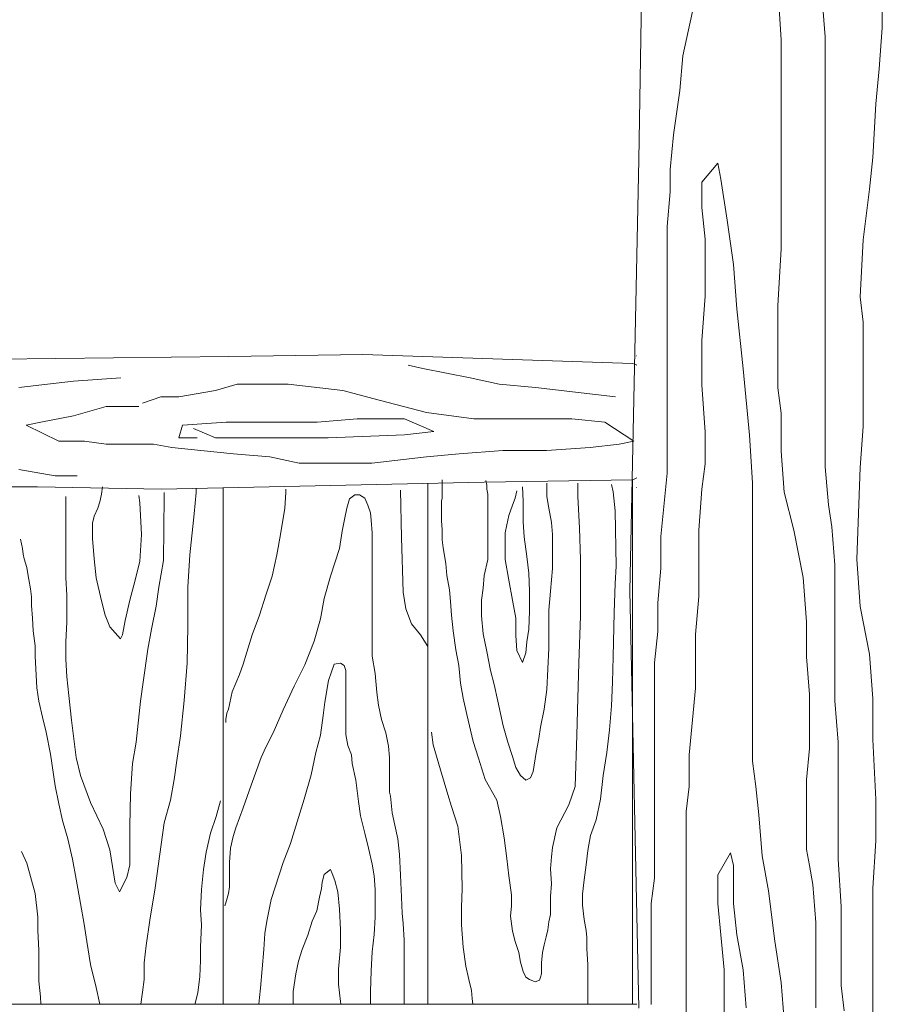
# Model space of a CAD drawing. Extents: x 0 to 8400, y 0 to 5940.
# Drawn here: x 3486 to 3634, y 2854 to 3023 of the extents above; entities that cross this region are included whole.
import ezdxf

# ---------------------------------------------------------------- set-up
doc = ezdxf.new("R2010")
doc.units = 0
doc.header["$LTSCALE"] = 20
doc.layers.add('D-STR', color=1, linetype='Continuous', lineweight=13)

msp = doc.modelspace()

# ---------------------------------------------------------------- linework, layer by layer
at = {"layer": 'D-STR'}
for p, q in [((3592.62, 2999.34), (3594.16, 3094.89)), ((3634.38, 3022), (3634.38, 3030.68)), ((3617, 3019.92), (3616.46, 3028.61)), ((3624.6, 3020.47), (3624.06, 3026.98)), ((3601.8, 3024.81), (3600.17, 3017.21)), ((3633.83, 3014.94), (3634.38, 3022)), ((3617, 3011.24), (3617, 3019.92)), ((3624.6, 3013.95), (3624.6, 3020.47)), ((3600.17, 3017.21), (3599.63, 3011.24)), ((3633.29, 3008.97), (3633.83, 3014.94)), ((3624.6, 3007.98), (3624.6, 3013.95)), ((3599.63, 3011.24), (3598.54, 3003.63)), ((3617, 3002.55), (3617, 3011.24)), ((3624.6, 2999.83), (3624.6, 3007.98)), ((3632.75, 2999.73), (3633.29, 3008.97)), ((3598.54, 3003.63), (3598, 2997.66)), ((3617, 2993.32), (3617, 3002.55)), ((3591.08, 2925.37), (3592.62, 2999.34)), ((3624.6, 2993.32), (3624.6, 2999.83)), ((3632.21, 2994.31), (3632.75, 2999.73)), ((3598, 2997.66), (3598, 2993.86)), ((3606.14, 2998.75), (3603.43, 2995.49)), ((3606.69, 2996.03), (3606.14, 2998.75)), ((3603.43, 2995.49), (3603.43, 2991.15)), ((3607.77, 2988.97), (3606.69, 2996.03)), ((3598, 2993.86), (3597.46, 2987.89)), ((3631.12, 2985.62), (3632.21, 2994.31)), ((3617, 2984.09), (3617, 2993.32)), ((3624.6, 2985.17), (3624.6, 2993.32)), ((3603.43, 2991.15), (3603.97, 2985.72)), ((3608.86, 2981.37), (3607.77, 2988.97)), ((3597.46, 2987.89), (3597.46, 2979.74)), ((3603.97, 2985.72), (3603.97, 2981.37)), ((3630.58, 2975.84), (3631.12, 2985.62)), ((3616.46, 2974.31), (3617, 2984.09)), ((3624.6, 2979.74), (3624.6, 2985.17)), ((3603.97, 2981.37), (3603.97, 2975.94)), ((3609.4, 2973.77), (3608.86, 2981.37)), ((3597.46, 2979.74), (3597.46, 2973.23)), ((3624.6, 2973.23), (3624.6, 2979.74)), ((3603.97, 2975.94), (3603.43, 2968.34)), ((3631.12, 2971.5), (3630.58, 2975.84)), ((3610.49, 2963.45), (3609.4, 2973.77)), ((3616.46, 2966.71), (3616.46, 2974.31)), ((3597.46, 2973.23), (3597.46, 2965.08)), ((3624.6, 2960.2), (3624.6, 2973.23)), ((3631.12, 2965.53), (3631.12, 2971.5)), ((3603.43, 2968.34), (3603.43, 2960.74)), ((3522.21, 2965.55), (3450.87, 2964.78)), ((3545.25, 2965.94), (3522.21, 2965.55)), ((3591.52, 2964.4), (3545.25, 2965.94)), ((3592.21, 2965.72), (3592.25, 2965.7)), ((3597.46, 2965.08), (3597.46, 2959.11)), ((3616.46, 2960.2), (3616.46, 2966.71)), ((3631.12, 2959.01), (3631.12, 2965.53)), ((3555.51, 2963.54), (3553.02, 2964.08)), ((3563.63, 2961.91), (3555.51, 2963.54)), ((3591.52, 2964.4), (3591.89, 2964.25)), ((3591.89, 2964.25), (3592.25, 2964.09)), ((3592.25, 2964.09), (3592.25, 2964.09)), ((3611.57, 2952.05), (3610.49, 2963.45)), ((3503.69, 2961.91), (3495.57, 2961.37)), ((3568.63, 2960.83), (3563.63, 2961.91)), ((3495.57, 2961.37), (3486.2, 2960.28)), ((3523.67, 2960.83), (3519.92, 2959.74)), ((3528.04, 2960.83), (3523.67, 2960.83)), ((3532.41, 2960.83), (3528.04, 2960.83)), ((3541.78, 2959.74), (3532.41, 2960.83)), ((3574.87, 2960.28), (3568.63, 2960.83)), ((3588.61, 2958.65), (3574.87, 2960.28)), ((3603.43, 2960.74), (3603.97, 2952.59)), ((3617, 2955.85), (3616.46, 2960.2)), ((3624.6, 2951.51), (3624.6, 2960.2)), ((3510.56, 2958.65), (3507.43, 2957.57)), ((3513.68, 2958.65), (3510.56, 2958.65)), ((3519.92, 2959.74), (3513.68, 2958.65)), ((3548.02, 2958.11), (3541.78, 2959.74)), ((3597.46, 2959.11), (3597.46, 2952.05)), ((3631.12, 2953.58), (3631.12, 2959.01)), ((3501.19, 2957.02), (3495.57, 2955.4)), ((3506.81, 2957.02), (3501.19, 2957.02)), ((3556.14, 2955.94), (3548.02, 2958.11)), ((3495.57, 2955.4), (3489.95, 2954.31)), ((3564.26, 2954.85), (3556.14, 2955.94)), ((3617, 2949.34), (3617, 2955.85)), ((3489.95, 2954.31), (3487.45, 2953.77)), ((3487.45, 2953.77), (3493.07, 2951.05)), ((3514.3, 2953.77), (3513.68, 2951.59)), ((3521.8, 2954.31), (3514.3, 2953.77)), ((3516.18, 2953.22), (3519.92, 2951.59)), ((3526.17, 2954.31), (3521.8, 2954.31)), ((3537.41, 2954.31), (3526.17, 2954.31)), ((3544.27, 2954.85), (3537.41, 2954.31)), ((3552.39, 2954.85), (3544.27, 2954.85)), ((3557.39, 2952.68), (3552.39, 2954.85)), ((3574.25, 2954.85), (3564.26, 2954.85)), ((3581.12, 2954.85), (3574.25, 2954.85)), ((3586.74, 2954.31), (3581.12, 2954.85)), ((3591.73, 2951.05), (3586.74, 2954.31)), ((3630.58, 2946.52), (3631.12, 2953.58)), ((3513.68, 2951.59), (3516.8, 2951.59)), ((3519.92, 2951.59), (3531.79, 2951.59)), ((3531.79, 2951.59), (3539.28, 2951.59)), ((3539.28, 2951.59), (3552.39, 2952.14)), ((3552.39, 2952.14), (3557.39, 2952.68)), ((3597.46, 2952.05), (3597.46, 2945.54)), ((3603.97, 2952.59), (3603.97, 2947.16)), ((3612.12, 2943.91), (3611.57, 2952.05)), ((3624.6, 2946.62), (3624.6, 2951.51)), ((3493.07, 2951.05), (3497.44, 2951.05)), ((3497.44, 2951.05), (3501.19, 2950.51)), ((3501.19, 2950.51), (3509.31, 2950.51)), ((3509.31, 2950.51), (3512.43, 2949.97)), ((3512.43, 2949.97), (3517.42, 2949.42)), ((3576.74, 2949.42), (3584.24, 2949.97)), ((3584.24, 2949.97), (3589.23, 2950.51)), ((3589.23, 2950.51), (3591.73, 2951.05)), ((3517.42, 2949.42), (3523.04, 2948.88)), ((3523.04, 2948.88), (3529.29, 2948.34)), ((3529.29, 2948.34), (3534.28, 2947.25)), ((3546.77, 2947.25), (3556.14, 2948.34)), ((3556.14, 2948.34), (3561.76, 2948.88)), ((3561.76, 2948.88), (3569.25, 2949.42)), ((3569.25, 2949.42), (3576.74, 2949.42)), ((3617.55, 2942.28), (3617, 2949.34)), ((3534.28, 2947.25), (3542.4, 2947.25)), ((3542.4, 2947.25), (3546.77, 2947.25)), ((3603.97, 2947.16), (3603.43, 2942.82)), ((3625.15, 2940.11), (3624.6, 2946.62)), ((3630.03, 2930.78), (3630.58, 2946.52)), ((3486.2, 2946.16), (3492.45, 2945.08)), ((3492.45, 2945.08), (3496.19, 2945.08)), ((3597.46, 2945.54), (3596.37, 2934.68)), ((3489.42, 2943.2), (3468.15, 2943.2)), ((3510.69, 2942.82), (3489.42, 2943.2)), ((3500.38, 2941.96), (3500.54, 2943.19)), ((3566.07, 2943.98), (3510.69, 2942.82)), ((3556.41, 2943.77), (3556.41, 2854.4)), ((3558.87, 2943.46), (3558.87, 2944.41)), ((3558.87, 2942.64), (3558.87, 2943.46)), ((3591.52, 2944.4), (3566.07, 2943.98)), ((3566.52, 2943.46), (3566.36, 2944.27)), ((3566.52, 2942.78), (3566.52, 2943.46)), ((3572.61, 2943.19), (3572.76, 2940.74)), ((3576.82, 2943.86), (3576.82, 2941.56)), ((3582.13, 2943.86), (3582.13, 2941.56)), ((3587.91, 2943.59), (3588.22, 2942.37)), ((3591.89, 2944.55), (3591.52, 2944.4)), ((3591.52, 2944.4), (3591.52, 2854.4)), ((3592.25, 2944.72), (3591.89, 2944.55)), ((3592.25, 2943.1), (3592.21, 2943.09)), ((3592.25, 2944.72), (3592.25, 2944.72)), ((3612.12, 2934.13), (3612.12, 2943.91)), ((3494.29, 2940.47), (3494.29, 2941.56)), ((3500.07, 2940.61), (3500.38, 2941.96)), ((3506.78, 2941.69), (3506.94, 2940.47)), ((3511.15, 2941.56), (3511, 2930.56)), ((3511.15, 2942.23), (3511.15, 2941.56)), ((3516.62, 2942.23), (3516.3, 2938.57)), ((3516.62, 2942.91), (3516.62, 2942.23)), ((3521.29, 2854.4), (3521.29, 2943.04)), ((3532.02, 2942.23), (3531.86, 2939.52)), ((3532.02, 2942.78), (3532.02, 2942.23)), ((3543.88, 2941.83), (3542.95, 2941.15)), ((3544.67, 2941.83), (3543.88, 2941.83)), ((3545.6, 2941.28), (3544.67, 2941.83)), ((3551.69, 2942.64), (3551.85, 2934.5)), ((3558.87, 2942.1), (3558.87, 2942.64)), ((3558.87, 2941.28), (3558.87, 2942.1)), ((3566.68, 2941.96), (3566.52, 2942.78)), ((3566.68, 2941.28), (3566.68, 2941.96)), ((3571.36, 2941.28), (3571.67, 2942.51)), ((3576.82, 2941.56), (3577.13, 2939.52)), ((3582.13, 2941.56), (3582.44, 2936.13)), ((3588.22, 2942.37), (3588.53, 2939.11)), ((3603.43, 2942.82), (3602.89, 2935.76)), ((3619.17, 2935.76), (3617.55, 2942.28)), ((3494.29, 2938.98), (3494.29, 2940.47)), ((3499.76, 2939.52), (3500.07, 2940.61)), ((3506.94, 2940.47), (3507.25, 2935.04)), ((3542.95, 2941.15), (3542.48, 2939.52)), ((3546.07, 2940.06), (3545.6, 2941.28)), ((3546.54, 2938.71), (3546.07, 2940.06)), ((3558.71, 2940.74), (3558.87, 2941.28)), ((3558.71, 2938.98), (3558.71, 2940.74)), ((3566.68, 2939.79), (3566.68, 2941.28)), ((3566.68, 2937.35), (3566.68, 2939.79)), ((3570.27, 2938.3), (3570.89, 2940.06)), ((3570.89, 2940.06), (3571.36, 2941.28)), ((3572.76, 2940.74), (3572.76, 2937.21)), ((3625.69, 2936.31), (3625.15, 2940.11)), ((3494.29, 2937.76), (3494.29, 2938.98)), ((3498.82, 2936.94), (3499.13, 2938.16)), ((3499.13, 2938.16), (3499.76, 2939.52)), ((3516.3, 2938.57), (3515.52, 2931.51)), ((3531.86, 2939.52), (3531.08, 2935.04)), ((3542.48, 2939.52), (3542.17, 2937.89)), ((3546.69, 2937.48), (3546.54, 2938.71)), ((3558.71, 2937.35), (3558.71, 2938.98)), ((3569.95, 2936.67), (3570.27, 2938.3)), ((3577.13, 2939.52), (3577.6, 2937.08)), ((3588.53, 2939.11), (3588.69, 2929.61)), ((3494.29, 2935.72), (3494.29, 2937.76)), ((3498.82, 2934.36), (3498.82, 2936.94)), ((3542.17, 2937.89), (3541.7, 2935.58)), ((3546.85, 2935.31), (3546.69, 2937.48)), ((3558.87, 2935.86), (3558.71, 2937.35)), ((3566.68, 2934.23), (3566.68, 2937.35)), ((3569.64, 2935.31), (3569.95, 2936.67)), ((3572.76, 2937.21), (3572.92, 2934.63)), ((3577.6, 2937.08), (3577.76, 2935.04)), ((3626.23, 2929.79), (3625.69, 2936.31)), ((3494.29, 2933.28), (3494.29, 2935.72)), ((3507.25, 2935.04), (3506.94, 2930.43)), ((3531.08, 2935.04), (3530.46, 2931.51)), ((3541.7, 2935.58), (3541.23, 2932.6)), ((3546.85, 2933.41), (3546.85, 2935.31)), ((3558.87, 2934.09), (3558.87, 2935.86)), ((3569.64, 2933.28), (3569.64, 2935.31)), ((3572.92, 2934.63), (3573.39, 2931.24)), ((3577.76, 2935.04), (3577.76, 2932.05)), ((3582.44, 2936.13), (3582.6, 2930.7)), ((3596.37, 2934.68), (3596.37, 2929.25)), ((3602.89, 2935.76), (3602.89, 2930.33)), ((3620.8, 2927.62), (3619.17, 2935.76)), ((3486.64, 2933.41), (3486.49, 2934.23)), ((3486.8, 2932.6), (3486.64, 2933.41)), ((3494.29, 2931.51), (3494.29, 2933.28)), ((3499.13, 2930.83), (3498.82, 2934.36)), ((3546.85, 2931.65), (3546.85, 2933.41)), ((3551.85, 2934.5), (3552.16, 2925.13)), ((3559.03, 2932.73), (3558.87, 2934.09)), ((3566.68, 2932.05), (3566.68, 2934.23)), ((3569.64, 2930.7), (3569.64, 2933.28)), ((3612.12, 2928.7), (3612.12, 2934.13)), ((3486.96, 2931.65), (3486.8, 2932.6)), ((3487.11, 2930.83), (3486.96, 2931.65)), ((3494.29, 2929.48), (3494.29, 2931.51)), ((3515.52, 2931.51), (3515.21, 2925.95)), ((3530.46, 2931.51), (3529.68, 2927.85)), ((3541.23, 2932.6), (3539.67, 2927.85)), ((3546.85, 2930.15), (3546.85, 2931.65)), ((3559.49, 2930.02), (3559.03, 2932.73)), ((3566.68, 2930.7), (3566.68, 2932.05)), ((3573.39, 2931.24), (3573.7, 2928.39)), ((3577.76, 2932.05), (3577.76, 2929.2)), ((3487.58, 2929.34), (3487.11, 2930.83)), ((3499.45, 2927.57), (3499.13, 2930.83)), ((3506.94, 2930.43), (3506.16, 2927.17)), ((3511, 2930.56), (3510.22, 2925.95)), ((3546.85, 2928.39), (3546.85, 2930.15)), ((3559.65, 2927.98), (3559.49, 2930.02)), ((3566.05, 2927.98), (3566.68, 2930.7)), ((3570.27, 2927.17), (3569.64, 2930.7)), ((3582.6, 2930.7), (3582.6, 2927.85)), ((3588.69, 2929.61), (3588.53, 2926.62)), ((3602.89, 2930.33), (3602.89, 2924.36)), ((3626.23, 2922.73), (3626.23, 2929.79)), ((3630.58, 2922.63), (3630.03, 2930.78)), ((3487.74, 2928.25), (3487.58, 2929.34)), ((3487.89, 2927.3), (3487.74, 2928.25)), ((3494.29, 2927.57), (3494.29, 2929.48)), ((3529.68, 2927.85), (3528.59, 2924.59)), ((3539.67, 2927.85), (3538.58, 2924.05)), ((3546.85, 2926.49), (3546.85, 2928.39)), ((3560.12, 2925.54), (3559.65, 2927.98)), ((3565.9, 2925.81), (3566.05, 2927.98)), ((3573.7, 2928.39), (3573.86, 2925.27)), ((3577.76, 2929.2), (3577.45, 2925.27)), ((3582.6, 2927.85), (3582.6, 2924.05)), ((3596.37, 2929.25), (3595.83, 2923.27)), ((3612.12, 2923.27), (3612.12, 2928.7)), ((3488.21, 2925.67), (3487.89, 2927.3)), ((3494.45, 2924.59), (3494.29, 2927.57)), ((3500.38, 2923.64), (3499.45, 2927.57)), ((3506.16, 2927.17), (3505.22, 2923.77)), ((3546.85, 2923.64), (3546.85, 2926.49)), ((3570.89, 2923.77), (3570.27, 2927.17)), ((3588.53, 2926.62), (3588.37, 2921.6)), ((3621.35, 2920.02), (3620.8, 2927.62)), ((3488.36, 2924.32), (3488.21, 2925.67)), ((3494.45, 2922.28), (3494.45, 2924.59)), ((3510.22, 2925.95), (3509.75, 2922.69)), ((3515.21, 2925.95), (3515.21, 2919.29)), ((3528.59, 2924.59), (3527.49, 2921.19)), ((3552.16, 2925.13), (3552.63, 2922.28)), ((3560.28, 2923.5), (3560.12, 2925.54)), ((3565.58, 2923.77), (3565.9, 2925.81)), ((3573.86, 2925.27), (3573.86, 2921.87)), ((3577.45, 2925.27), (3577.13, 2922.01)), ((3592.62, 2853.71), (3591.08, 2925.37)), ((3488.36, 2922.82), (3488.36, 2924.32)), ((3488.52, 2920.65), (3488.36, 2922.82)), ((3501.01, 2921.19), (3500.38, 2923.64)), ((3505.22, 2923.77), (3504.44, 2920.24)), ((3538.58, 2924.05), (3537.95, 2920.52)), ((3546.85, 2920.79), (3546.85, 2923.64)), ((3560.43, 2921.19), (3560.28, 2923.5)), ((3565.58, 2921.06), (3565.58, 2923.77)), ((3571.51, 2920.65), (3570.89, 2923.77)), ((3582.6, 2924.05), (3582.6, 2921.06)), ((3595.83, 2923.27), (3595.83, 2918.39)), ((3602.89, 2924.36), (3602.34, 2917.84)), ((3612.12, 2916.22), (3612.12, 2923.27)), ((3494.45, 2919.97), (3494.45, 2922.28)), ((3501.79, 2919.16), (3501.01, 2921.19)), ((3509.75, 2922.69), (3508.97, 2918.75)), ((3527.49, 2921.19), (3526.24, 2917.8)), ((3552.63, 2922.28), (3553.56, 2919.7)), ((3560.74, 2918.48), (3560.43, 2921.19)), ((3573.86, 2921.87), (3573.7, 2918.75)), ((3577.13, 2922.01), (3577.13, 2918.62)), ((3588.37, 2921.6), (3588.22, 2914)), ((3626.23, 2917.3), (3626.23, 2922.73)), ((3632.21, 2914.49), (3630.58, 2922.63)), ((3488.67, 2918.48), (3488.52, 2920.65)), ((3494.29, 2916.58), (3494.45, 2919.97)), ((3504.44, 2920.24), (3503.97, 2917.8)), ((3537.95, 2920.52), (3536.86, 2916.72)), ((3546.85, 2918.21), (3546.85, 2920.79)), ((3553.56, 2919.7), (3555.12, 2917.8)), ((3565.9, 2917.94), (3565.58, 2921.06)), ((3571.51, 2917.67), (3571.51, 2920.65)), ((3582.6, 2921.06), (3582.29, 2912.91)), ((3621.35, 2914.04), (3621.35, 2920.02)), ((3488.99, 2915.9), (3488.67, 2918.48)), ((3503.66, 2917.12), (3501.79, 2919.16)), ((3503.97, 2917.8), (3503.66, 2917.12)), ((3508.97, 2918.75), (3508.34, 2915.36)), ((3515.21, 2919.29), (3515.06, 2912.91)), ((3526.24, 2917.8), (3525.31, 2914.81)), ((3546.85, 2916.31), (3546.85, 2918.21)), ((3555.12, 2917.8), (3556.37, 2915.77)), ((3561.21, 2915.22), (3560.74, 2918.48)), ((3566.52, 2914.95), (3565.9, 2917.94)), ((3573.7, 2918.75), (3573.39, 2916.58)), ((3577.13, 2918.62), (3577.13, 2915.49)), ((3595.83, 2918.39), (3595.28, 2912.96)), ((3602.34, 2917.84), (3602.34, 2912.41)), ((3494.29, 2913.59), (3494.29, 2916.58)), ((3536.86, 2916.72), (3535.3, 2912.64)), ((3546.85, 2914.14), (3546.85, 2916.31)), ((3571.67, 2915.09), (3571.51, 2917.67)), ((3573.39, 2916.58), (3573.23, 2914.68)), ((3612.12, 2910.24), (3612.12, 2916.22)), ((3626.23, 2906.44), (3626.23, 2917.3)), ((3488.99, 2914.14), (3488.99, 2915.9)), ((3508.34, 2915.36), (3507.56, 2909.66)), ((3525.31, 2914.81), (3524.68, 2912.78)), ((3561.68, 2912.51), (3561.21, 2915.22)), ((3567.14, 2911.69), (3566.52, 2914.95)), ((3572.61, 2913.05), (3571.67, 2915.09)), ((3573.23, 2914.68), (3572.61, 2913.05)), ((3577.13, 2915.49), (3576.82, 2908.43)), ((3632.75, 2906.89), (3632.21, 2914.49)), ((3489.14, 2911.96), (3488.99, 2914.14)), ((3494.45, 2910.61), (3494.29, 2913.59)), ((3515.06, 2912.91), (3514.59, 2906.53)), ((3524.68, 2912.78), (3524.06, 2911.01)), ((3535.3, 2912.64), (3533.43, 2908.98)), ((3540.29, 2912.78), (3539.83, 2911.42)), ((3541.39, 2912.91), (3540.29, 2912.78)), ((3542.01, 2912.51), (3541.39, 2912.91)), ((3547.32, 2911.15), (3546.85, 2914.14)), ((3582.29, 2912.91), (3582.13, 2906.94)), ((3588.22, 2914), (3588.06, 2909.66)), ((3595.28, 2912.96), (3595.28, 2909.16)), ((3621.89, 2907.53), (3621.35, 2914.04)), ((3489.3, 2908.71), (3489.14, 2911.96)), ((3524.06, 2911.01), (3523.43, 2909.52)), ((3539.83, 2911.42), (3539.36, 2909.93)), ((3542.32, 2911.69), (3542.01, 2912.51)), ((3542.32, 2910.06), (3542.32, 2911.69)), ((3547.63, 2907.89), (3547.32, 2911.15)), ((3561.99, 2909.52), (3561.68, 2912.51)), ((3567.77, 2909.25), (3567.14, 2911.69)), ((3602.34, 2912.41), (3602.34, 2908.61)), ((3494.76, 2907.35), (3494.45, 2910.61)), ((3507.56, 2909.66), (3507.09, 2906.4)), ((3523.43, 2909.52), (3522.81, 2908.03)), ((3539.36, 2909.93), (3538.73, 2906.26)), ((3542.32, 2908.16), (3542.32, 2910.06)), ((3562.46, 2906.94), (3561.99, 2909.52)), ((3568.39, 2906.4), (3567.77, 2909.25)), ((3588.06, 2909.66), (3587.91, 2905.58)), ((3612.12, 2906.44), (3612.12, 2910.24)), ((3489.61, 2906.4), (3489.3, 2908.71)), ((3522.81, 2908.03), (3522.65, 2907.21)), ((3533.43, 2908.98), (3531.55, 2904.91)), ((3542.32, 2905.72), (3542.32, 2908.16)), ((3547.94, 2905.72), (3547.63, 2907.89)), ((3576.82, 2908.43), (3576.35, 2905.04)), ((3595.28, 2909.16), (3595.28, 2903.18)), ((3602.34, 2908.61), (3601.8, 2903.18)), ((3490.24, 2903.68), (3489.61, 2906.4)), ((3495.23, 2903.14), (3494.76, 2907.35)), ((3507.09, 2906.4), (3506.31, 2899.34)), ((3514.59, 2906.53), (3513.96, 2900.43)), ((3522.65, 2907.21), (3522.34, 2905.86)), ((3538.73, 2906.26), (3538.42, 2903.96)), ((3563.09, 2904.09), (3562.46, 2906.94)), ((3569.33, 2902.19), (3568.39, 2906.4)), ((3582.13, 2906.94), (3581.97, 2900.56)), ((3612.12, 2902.1), (3612.12, 2906.44)), ((3621.89, 2902.64), (3621.89, 2907.53)), ((3626.78, 2899.38), (3626.23, 2906.44)), ((3632.75, 2899.83), (3632.75, 2906.89)), ((3521.87, 2904.36), (3521.72, 2903.28)), ((3522.19, 2905.04), (3521.87, 2904.36)), ((3522.34, 2905.86), (3522.19, 2905.04)), ((3531.55, 2904.91), (3529.84, 2900.97)), ((3542.32, 2902.73), (3542.32, 2905.72)), ((3548.41, 2903.28), (3547.94, 2905.72)), ((3576.35, 2905.04), (3575.73, 2901.92)), ((3587.91, 2905.58), (3587.59, 2901.51)), ((3490.86, 2901.1), (3490.24, 2903.68)), ((3496.01, 2896.76), (3495.23, 2903.14)), ((3521.72, 2903.28), (3521.72, 2902.73)), ((3538.42, 2903.96), (3537.95, 2900.56)), ((3542.32, 2900.7), (3542.32, 2902.73)), ((3549.19, 2900.97), (3548.41, 2903.28)), ((3564.18, 2899.48), (3563.09, 2904.09)), ((3595.28, 2903.18), (3595.28, 2897.75)), ((3601.8, 2903.18), (3601.26, 2897.21)), ((3621.89, 2898.3), (3621.89, 2902.64)), ((3491.64, 2897.3), (3490.86, 2901.1)), ((3529.84, 2900.97), (3528.59, 2898.53)), ((3549.66, 2898.66), (3549.19, 2900.97)), ((3557, 2901.1), (3557.31, 2898.93)), ((3570.11, 2899.34), (3569.33, 2902.19)), ((3575.73, 2901.92), (3575.42, 2900.02)), ((3587.59, 2901.51), (3587.13, 2897.58)), ((3612.12, 2899.38), (3612.12, 2902.1)), ((3506.31, 2899.34), (3505.69, 2895.68)), ((3513.96, 2900.43), (3513.34, 2896.22)), ((3537.95, 2900.56), (3537.17, 2897.58)), ((3542.64, 2898.8), (3542.32, 2900.7)), ((3565.11, 2896.63), (3564.18, 2899.48)), ((3570.89, 2896.9), (3570.11, 2899.34)), ((3575.42, 2900.02), (3574.95, 2897.58)), ((3581.97, 2900.56), (3581.66, 2891.74)), ((3612.12, 2896.13), (3612.12, 2899.38)), ((3626.78, 2893.41), (3626.78, 2899.38)), ((3633.29, 2889.51), (3632.75, 2899.83)), ((3528.59, 2898.53), (3527.81, 2896.76)), ((3537.17, 2897.58), (3536.39, 2893.77)), ((3543.26, 2897.17), (3542.64, 2898.8)), ((3549.82, 2896.76), (3549.66, 2898.66)), ((3557.31, 2898.93), (3558.56, 2894.59)), ((3574.95, 2897.58), (3574.48, 2894.32)), ((3587.13, 2897.58), (3586.5, 2893.64)), ((3595.28, 2897.75), (3595.28, 2890.7)), ((3621.35, 2892.87), (3621.89, 2898.3)), ((3492.42, 2891.87), (3491.64, 2897.3)), ((3496.79, 2893.64), (3496.01, 2896.76)), ((3513.34, 2896.22), (3512.87, 2892.96)), ((3527.81, 2896.76), (3526.09, 2892.01)), ((3543.42, 2895.68), (3543.26, 2897.17)), ((3549.82, 2893.91), (3549.82, 2896.76)), ((3566.21, 2892.96), (3565.11, 2896.63)), ((3571.51, 2895), (3570.89, 2896.9)), ((3601.26, 2897.21), (3601.26, 2891.78)), ((3612.66, 2891.78), (3612.12, 2896.13)), ((3505.69, 2895.68), (3505.38, 2890.52)), ((3544.04, 2892.82), (3543.42, 2895.68)), ((3558.56, 2894.59), (3559.81, 2890.38)), ((3572.3, 2893.64), (3571.51, 2895)), ((3574.48, 2894.32), (3574.01, 2893.23)), ((3498.51, 2889.02), (3496.79, 2893.64)), ((3512.87, 2892.96), (3512.25, 2889.43)), ((3536.39, 2893.77), (3535.14, 2889.57)), ((3544.51, 2889.16), (3544.04, 2892.82)), ((3549.82, 2890.79), (3549.82, 2893.91)), ((3568.24, 2889.43), (3566.21, 2892.96)), ((3573.23, 2892.82), (3572.3, 2893.64)), ((3574.01, 2893.23), (3573.23, 2892.82)), ((3586.5, 2893.64), (3586.03, 2889.57)), ((3621.35, 2888.52), (3621.35, 2892.87)), ((3626.78, 2886.89), (3626.78, 2893.41)), ((3493.05, 2888.75), (3492.42, 2891.87)), ((3526.09, 2892.01), (3524.68, 2888.07)), ((3549.97, 2890.11), (3549.82, 2890.79)), ((3581.66, 2891.74), (3580.57, 2888.62)), ((3595.28, 2890.7), (3595.28, 2884.72)), ((3601.26, 2891.78), (3600.71, 2887.44)), ((3613.2, 2886.89), (3612.66, 2891.78)), ((3500.69, 2884.41), (3498.51, 2889.02)), ((3505.38, 2890.52), (3505.22, 2884.95)), ((3512.25, 2889.43), (3511.15, 2885.49)), ((3520.83, 2889.3), (3520.05, 2886.58)), ((3535.14, 2889.57), (3534.21, 2886.44)), ((3544.82, 2886.72), (3544.51, 2889.16)), ((3550.28, 2887.26), (3549.97, 2890.11)), ((3559.81, 2890.38), (3560.43, 2888.34)), ((3568.86, 2886.58), (3568.24, 2889.43)), ((3586.03, 2889.57), (3585.25, 2886.04)), ((3633.29, 2882.45), (3633.29, 2889.51)), ((3493.67, 2885.9), (3493.05, 2888.75)), ((3524.68, 2888.07), (3523.43, 2884.68)), ((3560.43, 2888.34), (3561.52, 2884.95)), ((3580.57, 2888.62), (3578.54, 2884.68)), ((3600.71, 2887.44), (3600.71, 2884.72)), ((3621.35, 2880.92), (3621.35, 2888.52)), ((3494.61, 2882.78), (3493.67, 2885.9)), ((3520.05, 2886.58), (3519.11, 2883.73)), ((3534.21, 2886.44), (3532.8, 2881.97)), ((3545.6, 2883.73), (3544.82, 2886.72)), ((3550.75, 2885.09), (3550.28, 2887.26)), ((3569.49, 2882.92), (3568.86, 2886.58)), ((3585.25, 2886.04), (3584.32, 2883.32)), ((3613.74, 2879.84), (3613.2, 2886.89)), ((3626.78, 2879.29), (3626.78, 2886.89)), ((3501.79, 2880.88), (3500.69, 2884.41)), ((3505.22, 2884.95), (3505.22, 2881.01)), ((3511.15, 2885.49), (3509.59, 2874.36)), ((3523.43, 2884.68), (3522.97, 2883.19)), ((3551.22, 2882.78), (3550.75, 2885.09)), ((3561.52, 2884.95), (3562.15, 2879.93)), ((3578.54, 2884.68), (3577.76, 2881.29)), ((3595.28, 2884.72), (3595.28, 2876.04)), ((3600.71, 2884.72), (3600.71, 2880.38)), ((3495.39, 2879.25), (3494.61, 2882.78)), ((3519.11, 2883.73), (3518.33, 2880.47)), ((3522.97, 2883.19), (3522.5, 2881.15)), ((3546.23, 2881.15), (3545.6, 2883.73)), ((3551.53, 2880.06), (3551.22, 2882.78)), ((3569.95, 2879.39), (3569.49, 2882.92)), ((3584.32, 2883.32), (3583.85, 2880.74)), ((3632.75, 2874.31), (3633.29, 2882.45)), ((3486.64, 2880.61), (3487.58, 2878.57)), ((3502.26, 2878.03), (3501.79, 2880.88)), ((3505.22, 2881.01), (3505.22, 2878.3)), ((3522.5, 2881.15), (3522.34, 2878.71)), ((3532.8, 2881.97), (3531.55, 2878.71)), ((3546.85, 2878.44), (3546.23, 2881.15)), ((3577.76, 2881.29), (3577.6, 2879.66)), ((3583.85, 2880.74), (3583.54, 2878.3)), ((3621.89, 2878.21), (3621.35, 2880.92)), ((3496.01, 2875.86), (3495.39, 2879.25)), ((3518.33, 2880.47), (3517.87, 2877.49)), ((3551.69, 2876.54), (3551.53, 2880.06)), ((3562.15, 2879.93), (3562.3, 2874.23)), ((3570.27, 2876.4), (3569.95, 2879.39)), ((3577.6, 2879.66), (3577.45, 2877.62)), ((3600.71, 2880.38), (3600.71, 2875.49)), ((3608.32, 2880.38), (3606.14, 2876.58)), ((3608.86, 2878.21), (3608.32, 2880.38)), ((3614.83, 2873.86), (3613.74, 2879.84)), ((3627.32, 2871.15), (3626.78, 2879.29)), ((3487.58, 2878.57), (3488.99, 2873.41)), ((3502.72, 2875.18), (3502.26, 2878.03)), ((3505.22, 2878.3), (3504.75, 2876.13)), ((3517.87, 2877.49), (3517.55, 2874.09)), ((3522.34, 2878.71), (3522.34, 2877.21)), ((3522.34, 2877.21), (3522.34, 2876.4)), ((3531.55, 2878.71), (3529.52, 2872.33)), ((3539.67, 2877.49), (3538.58, 2876.67)), ((3539.98, 2876.81), (3539.67, 2877.49)), ((3547.16, 2876.4), (3546.85, 2878.44)), ((3577.45, 2877.62), (3577.6, 2875.04)), ((3583.54, 2878.3), (3583.22, 2875.72)), ((3608.86, 2871.69), (3608.86, 2878.21)), ((3622.43, 2874.95), (3621.89, 2878.21)), ((3496.79, 2871.65), (3496.01, 2875.86)), ((3504.75, 2876.13), (3503.5, 2873.68)), ((3522.34, 2876.4), (3522.34, 2875.45)), ((3522.34, 2875.45), (3522.34, 2874.5)), ((3538.58, 2876.67), (3538.26, 2875.31)), ((3540.45, 2875.59), (3539.98, 2876.81)), ((3540.92, 2873.68), (3540.45, 2875.59)), ((3547.32, 2874.09), (3547.16, 2876.4)), ((3551.85, 2872.73), (3551.69, 2876.54)), ((3570.73, 2873.14), (3570.27, 2876.4)), ((3583.22, 2875.72), (3582.91, 2873.28)), ((3595.28, 2876.04), (3594.74, 2871.69)), ((3600.71, 2875.49), (3600.71, 2870.61)), ((3606.14, 2876.58), (3606.14, 2871.69)), ((3503.5, 2873.68), (3502.72, 2875.18)), ((3509.59, 2874.36), (3508.66, 2868.8)), ((3517.55, 2874.09), (3517.4, 2870.56)), ((3522.34, 2874.5), (3522.19, 2873.41)), ((3538.11, 2874.23), (3537.8, 2872.73)), ((3538.26, 2875.31), (3538.11, 2874.23)), ((3547.32, 2872.19), (3547.32, 2874.09)), ((3562.3, 2874.23), (3562.15, 2870.97)), ((3577.6, 2875.04), (3577.45, 2872.87)), ((3615.92, 2865.18), (3614.83, 2873.86)), ((3622.98, 2868.43), (3622.43, 2874.95)), ((3632.75, 2863.99), (3632.75, 2874.31)), ((3488.99, 2873.41), (3489.45, 2869.34)), ((3522.19, 2873.41), (3521.72, 2871.78)), ((3529.52, 2872.33), (3528.74, 2868.66)), ((3537.8, 2872.73), (3537.33, 2870.43)), ((3541.23, 2870.7), (3540.92, 2873.68)), ((3547.32, 2869.34), (3547.32, 2872.19)), ((3552, 2870.02), (3551.85, 2872.73)), ((3570.73, 2871.24), (3570.73, 2873.14)), ((3577.45, 2872.87), (3577.45, 2871.24)), ((3582.91, 2873.28), (3582.91, 2871.38)), ((3497.42, 2868.12), (3496.79, 2871.65)), ((3517.4, 2870.56), (3517.55, 2867.98)), ((3521.72, 2871.78), (3521.56, 2871.24)), ((3537.33, 2870.43), (3536.55, 2868.66)), ((3541.39, 2867.17), (3541.23, 2870.7)), ((3562.15, 2870.97), (3562.15, 2867.98)), ((3570.58, 2869.48), (3570.73, 2871.24)), ((3577.45, 2871.24), (3577.45, 2869.75)), ((3582.91, 2871.38), (3583.22, 2868.93)), ((3594.74, 2871.69), (3594.74, 2867.35)), ((3600.71, 2870.61), (3600.71, 2865.72)), ((3606.14, 2871.69), (3606.69, 2866.26)), ((3609.4, 2866.26), (3608.86, 2871.69)), ((3627.32, 2863), (3627.32, 2871.15)), ((3489.45, 2869.34), (3489.45, 2867.03)), ((3508.66, 2868.8), (3508.03, 2864.45)), ((3547.16, 2866.35), (3547.32, 2869.34)), ((3552.16, 2868.25), (3552, 2870.02)), ((3570.89, 2866.9), (3570.58, 2869.48)), ((3577.45, 2869.75), (3577.13, 2868.53)), ((3583.22, 2868.93), (3583.54, 2867.03)), ((3489.45, 2867.03), (3489.61, 2863.64)), ((3497.88, 2865.13), (3497.42, 2868.12)), ((3517.55, 2867.98), (3517.4, 2864.18)), ((3528.74, 2868.66), (3528.43, 2866.49)), ((3536.55, 2868.66), (3535.77, 2866.22)), ((3541.39, 2864.18), (3541.39, 2867.17)), ((3552.31, 2865.4), (3552.16, 2868.25)), ((3562.15, 2867.98), (3562.46, 2864.18)), ((3576.98, 2867.17), (3576.67, 2865.95)), ((3577.13, 2868.53), (3576.98, 2867.17)), ((3583.54, 2867.03), (3583.69, 2865.81)), ((3594.74, 2867.35), (3594.74, 2863)), ((3622.98, 2864.09), (3622.98, 2868.43)), ((3528.43, 2866.49), (3528.27, 2863.78)), ((3535.77, 2866.22), (3534.83, 2863.78)), ((3546.85, 2863.37), (3547.16, 2866.35)), ((3552.31, 2862.01), (3552.31, 2865.4)), ((3571.36, 2865.13), (3570.89, 2866.9)), ((3576.67, 2865.95), (3576.35, 2864.59)), ((3583.69, 2865.81), (3583.69, 2863.91)), ((3600.71, 2865.72), (3600.71, 2859.75)), ((3606.69, 2866.26), (3607.23, 2860.29)), ((3610.49, 2860.29), (3609.4, 2866.26)), ((3489.61, 2863.64), (3489.61, 2861.06)), ((3498.51, 2861.2), (3497.88, 2865.13)), ((3508.03, 2864.45), (3507.72, 2861.47)), ((3517.4, 2864.18), (3517.4, 2861.88)), ((3528.27, 2863.78), (3527.65, 2857.12)), ((3534.83, 2863.78), (3534.21, 2861.74)), ((3541.07, 2860.38), (3541.39, 2864.18)), ((3562.46, 2864.18), (3562.93, 2860.92)), ((3571.98, 2863.23), (3571.36, 2865.13)), ((3576.35, 2864.59), (3576.04, 2863.23)), ((3583.69, 2863.91), (3583.85, 2861.2)), ((3617, 2858.12), (3615.92, 2865.18)), ((3622.98, 2853.77), (3622.98, 2864.09)), ((3632.75, 2855.3), (3632.75, 2863.99)), ((3546.69, 2860.11), (3546.85, 2863.37)), ((3552.31, 2859.3), (3552.31, 2862.01)), ((3572.3, 2861.6), (3571.98, 2863.23)), ((3576.04, 2863.23), (3575.89, 2861.47)), ((3594.74, 2863), (3594.74, 2854.32)), ((3627.32, 2857.57), (3627.32, 2863)), ((3489.61, 2861.06), (3489.61, 2858.35)), ((3499.45, 2857.26), (3498.51, 2861.2)), ((3507.72, 2861.47), (3507.72, 2858.62)), ((3517.4, 2861.88), (3517.24, 2859.16)), ((3534.21, 2861.74), (3533.74, 2859.57)), ((3541.07, 2857.8), (3541.07, 2860.38)), ((3562.93, 2860.92), (3563.4, 2858.62)), ((3572.76, 2859.97), (3572.3, 2861.6)), ((3575.89, 2861.47), (3575.89, 2859.57)), ((3583.85, 2861.2), (3583.85, 2858.62)), ((3607.23, 2860.29), (3607.23, 2855.4)), ((3611.03, 2853.77), (3610.49, 2860.29)), ((3507.72, 2858.62), (3507.41, 2856.45)), ((3517.24, 2859.16), (3516.93, 2856.31)), ((3533.74, 2859.57), (3533.27, 2856.58)), ((3546.54, 2856.58), (3546.69, 2860.11)), ((3552.31, 2856.99), (3552.31, 2859.3)), ((3563.4, 2858.62), (3563.87, 2856.72)), ((3573.23, 2859.02), (3572.76, 2859.97)), ((3573.86, 2858.62), (3573.23, 2859.02)), ((3574.79, 2858.21), (3573.86, 2858.62)), ((3575.73, 2859.02), (3575.57, 2858.48)), ((3575.89, 2859.57), (3575.73, 2859.02)), ((3583.85, 2858.62), (3583.85, 2855.5)), ((3600.71, 2859.75), (3600.71, 2854.86)), ((3489.61, 2858.35), (3489.92, 2855.63)), ((3500.1, 2854.4), (3499.45, 2857.26)), ((3527.65, 2857.12), (3527.49, 2855.5)), ((3541.39, 2854.82), (3541.07, 2857.8)), ((3552.31, 2854.41), (3552.31, 2856.99)), ((3575.57, 2858.48), (3574.79, 2858.21)), ((3617.55, 2851.6), (3617, 2858.12)), ((3627.86, 2853.23), (3627.32, 2857.57)), ((3489.92, 2855.63), (3489.98, 2854.4)), ((3507.41, 2856.45), (3507.11, 2854.4)), ((3516.93, 2856.31), (3516.46, 2854.54)), ((3527.49, 2855.5), (3527.39, 2854.4)), ((3533.27, 2856.58), (3533.27, 2854.4)), ((3546.54, 2854.4), (3546.54, 2856.58)), ((3563.87, 2856.72), (3564.02, 2855.36)), ((3564.02, 2855.36), (3564.1, 2854.4)), ((3583.85, 2855.5), (3583.85, 2854.4)), ((3607.23, 2855.4), (3607.23, 2851.06)), ((3632.75, 2847.7), (3632.75, 2855.3)), ((3592.25, 2854.4), (3236.25, 2854.4)), ((3516.46, 2854.54), (3516.41, 2854.4)), ((3541.43, 2854.4), (3541.39, 2854.82)), ((3552.31, 2854.4), (3552.31, 2854.41)), ((3600.71, 2854.86), (3600.71, 2851.6))]:
    msp.add_line(p, q, dxfattribs=at)

doc.saveas('drawing.dxf')
